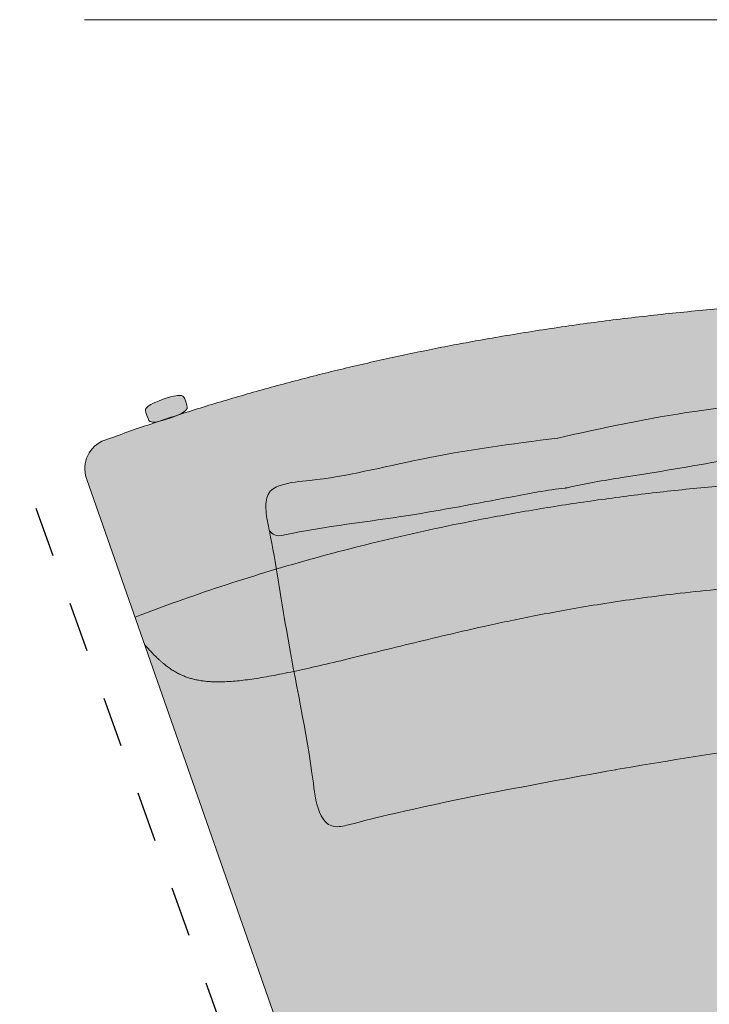
# Model space of a CAD drawing. Units: millimetres. Extents: x -159811 to 127149, y -104932 to 96414.
# Drawn here: x -77302 to -76619, y -70950 to -69973 of the extents above; entities that cross this region are included whole.
import ezdxf

# ---------------------------------------------------------------- set-up
doc = ezdxf.new("R2010")
doc.units = ezdxf.units.MM
doc.header["$LTSCALE"] = 10
doc.linetypes.add('DASHED', pattern=[10, 5, -5])
for name, color, linetype, lineweight in [('dimensions', 7, 'Continuous', 5), ('drawing', 7, 'Continuous', 5), ('hatch', 9, 'Continuous', 5), ('pillows$hatch pillows', 9, 'Continuous', 5), ('pillows$pillows', 7, 'Continuous', 5)]:
    doc.layers.add(name, color=color, linetype=linetype, lineweight=lineweight)

msp = doc.modelspace()

# ---------------------------------------------------------------- hatches: boundary and pattern name
at = {"layer": 'hatch', "extrusion": (0, 0, -1)}
for points in [[(77236.15, -70428.37), (76934.31, -71291.47), (76934.06, -71292.16), (76933.79, -71292.85), (76933.5, -71293.54), (76933.19, -71294.22), (76932.87, -71294.9), (76932.53, -71295.56), (76932.16, -71296.23), (76931.79, -71296.88), (76931.39, -71297.53), (76930.98, -71298.17), (76930.55, -71298.8), (76930.1, -71299.42), (76929.64, -71300.03), (76929.16, -71300.62), (76928.67, -71301.21), (76928.16, -71301.78), (76927.63, -71302.34), (76927.1, -71302.88), (76926.54, -71303.41), (76925.98, -71303.93), (76925.41, -71304.43), (76924.82, -71304.92), (76924.22, -71305.39), (76923.61, -71305.84), (76922.99, -71306.28), (76922.36, -71306.7), (76921.73, -71307.1), (76921.09, -71307.48), (76920.44, -71307.85), (76919.78, -71308.2), (76919.12, -71308.53), (76918.45, -71308.84), (76917.78, -71309.14), (76917.09, -71309.42), (76916.4, -71309.69), (76915.69, -71309.94), (76914.98, -71310.17), (76914.26, -71310.39), (76913.53, -71310.59), (76912.8, -71310.77), (76912.06, -71310.93), (76911.31, -71311.07), (76910.56, -71311.2), (76909.8, -71311.3), (76909.04, -71311.39), (76908.28, -71311.46), (76907.52, -71311.5), (76906.75, -71311.53), (76905.98, -71311.54), (76905.22, -71311.53), (76904.45, -71311.5), (76903.69, -71311.45), (76902.93, -71311.38), (76902.17, -71311.29), (76901.42, -71311.18), (76900.67, -71311.06), (76899.93, -71310.91), (76899.19, -71310.75), (76898.46, -71310.57), (76897.74, -71310.37), (76897.03, -71310.16), (76896.32, -71309.92), (76895.62, -71309.68), (76894.93, -71309.41), (76844.11, -71293.12), (76795.87, -71278.87), (76750.15, -71266.51), (76706.89, -71255.92), (76666.01, -71246.95), (76627.46, -71239.48), (76591.18, -71233.35), (76557.09, -71228.45), (76525.14, -71224.63), (76495.26, -71221.77), (76467.39, -71219.71), (76441.46, -71218.33), (76395.18, -71217.07), (76316.64, -71217.07), (76270.36, -71218.33), (76244.43, -71219.71), (76216.56, -71221.77), (76186.68, -71224.63), (76154.72, -71228.45), (76120.64, -71233.35), (76084.35, -71239.48), (76045.8, -71246.95), (76004.93, -71255.92), (75961.66, -71266.51), (75915.94, -71278.87), (75867.7, -71293.12), (75816.88, -71309.41), (75816.19, -71309.68), (75815.5, -71309.92), (75814.79, -71310.16), (75814.07, -71310.37), (75813.35, -71310.57), (75812.62, -71310.75), (75811.88, -71310.91), (75811.14, -71311.06), (75810.39, -71311.18), (75809.64, -71311.29), (75808.88, -71311.38), (75808.12, -71311.45), (75807.36, -71311.5), (75806.6, -71311.53), (75805.83, -71311.54), (75805.07, -71311.53), (75804.3, -71311.5), (75803.54, -71311.46), (75802.77, -71311.39), (75802.01, -71311.3), (75801.26, -71311.2), (75800.51, -71311.07), (75799.76, -71310.93), (75799.02, -71310.77), (75798.28, -71310.59), (75797.55, -71310.39), (75796.83, -71310.17), (75796.12, -71309.94), (75795.42, -71309.69), (75794.72, -71309.42), (75794.04, -71309.14), (75793.36, -71308.84), (75792.7, -71308.53), (75792.04, -71308.2), (75791.38, -71307.85), (75790.73, -71307.48), (75790.09, -71307.1), (75789.45, -71306.7), (75788.82, -71306.28), (75788.2, -71305.84), (75787.6, -71305.39), (75787, -71304.92), (75786.41, -71304.43), (75785.83, -71303.93), (75785.27, -71303.41), (75784.72, -71302.88), (75784.18, -71302.34), (75783.66, -71301.78), (75783.15, -71301.21), (75782.66, -71300.62), (75782.18, -71300.03), (75781.71, -71299.42), (75781.27, -71298.8), (75780.84, -71298.17), (75780.42, -71297.53), (75780.03, -71296.88), (75779.65, -71296.23), (75779.29, -71295.56), (75778.95, -71294.9), (75778.62, -71294.22), (75778.32, -71293.54), (75778.03, -71292.85), (75777.76, -71292.16), (75777.51, -71291.47), (75475.66, -70428.37), (75475.45, -70427.74), (75475.25, -70427.1), (75475.06, -70426.46), (75474.89, -70425.8), (75474.73, -70425.14), (75474.58, -70424.46), (75474.45, -70423.78), (75474.34, -70423.09), (75474.24, -70422.39), (75474.15, -70421.68), (75474.08, -70420.97), (75474.03, -70420.25), (75474, -70419.53), (75473.98, -70418.8), (75473.98, -70418.07), (75474, -70417.33), (75474.04, -70416.59), (75474.1, -70415.85), (75474.17, -70415.11), (75474.26, -70414.36), (75474.38, -70413.62), (75474.51, -70412.88), (75474.66, -70412.13), (75474.83, -70411.39), (75475.02, -70410.65), (75475.23, -70409.92), (75475.46, -70409.19), (75475.7, -70408.46), (75475.97, -70407.74), (75476.26, -70407.03), (75476.56, -70406.32), (75476.88, -70405.62), (75477.22, -70404.93), (75477.58, -70404.25), (75477.95, -70403.57), (75478.34, -70402.91), (75478.75, -70402.26), (75479.17, -70401.62), (75479.61, -70401), (75480.06, -70400.38), (75480.53, -70399.78), (75481.01, -70399.2), (75481.5, -70398.62), (75482.01, -70398.07), (75482.53, -70397.52), (75483.05, -70397), (75483.59, -70396.48), (75484.14, -70395.99), (75484.7, -70395.51), (75485.27, -70395.04), (75485.85, -70394.6), (75486.43, -70394.17), (75487.02, -70393.75), (75487.61, -70393.36), (75488.21, -70392.98), (75488.82, -70392.61), (75489.43, -70392.27), (75490.04, -70391.94), (75490.65, -70391.62), (75491.27, -70391.33), (75491.89, -70391.05), (75492.51, -70390.78), (75493.13, -70390.54), (75493.74, -70390.3), (75542.65, -70373.26), (75592.23, -70357.31), (75642.46, -70342.46), (75693.36, -70328.71), (75744.93, -70316.06), (75797.15, -70304.51), (75850.04, -70294.07), (75903.6, -70284.72), (75957.81, -70276.47), (76012.69, -70269.32), (76068.24, -70263.27), (76124.44, -70258.32), (76181.32, -70254.47), (76238.85, -70251.72), (76297.05, -70250.07), (76355.91, -70249.52), (76414.77, -70250.07), (76472.97, -70251.72), (76530.5, -70254.47), (76587.37, -70258.32), (76643.58, -70263.27), (76699.12, -70269.32), (76754, -70276.47), (76808.22, -70284.72), (76861.77, -70294.07), (76914.66, -70304.51), (76966.89, -70316.06), (77018.45, -70328.71), (77069.35, -70342.46), (77119.59, -70357.31), (77169.16, -70373.26), (77218.07, -70390.3), (77218.69, -70390.54), (77219.31, -70390.78), (77219.93, -70391.05), (77220.55, -70391.33), (77221.16, -70391.62), (77221.78, -70391.94), (77222.39, -70392.27), (77223, -70392.61), (77223.6, -70392.98), (77224.2, -70393.36), (77224.8, -70393.75), (77225.39, -70394.17), (77225.97, -70394.6), (77226.54, -70395.04), (77227.11, -70395.51), (77227.67, -70395.99), (77228.22, -70396.48), (77228.76, -70397), (77229.29, -70397.52), (77229.81, -70398.07), (77230.31, -70398.62), (77230.81, -70399.2), (77231.29, -70399.78), (77231.75, -70400.38), (77232.21, -70401), (77232.65, -70401.62), (77233.07, -70402.26), (77233.47, -70402.91), (77233.87, -70403.57), (77234.24, -70404.25), (77234.6, -70404.93), (77234.94, -70405.62), (77235.26, -70406.32), (77235.56, -70407.03), (77235.84, -70407.74), (77236.11, -70408.46), (77236.36, -70409.19), (77236.59, -70409.92), (77236.79, -70410.65), (77236.98, -70411.39), (77237.16, -70412.13), (77237.31, -70412.88), (77237.44, -70413.62), (77237.55, -70414.36), (77237.64, -70415.11), (77237.72, -70415.85), (77237.78, -70416.59), (77237.81, -70417.33), (77237.83, -70418.07), (77237.83, -70418.8), (77237.82, -70419.53), (77237.78, -70420.25), (77237.73, -70420.97), (77237.66, -70421.68), (77237.58, -70422.39), (77237.48, -70423.09), (77237.36, -70423.78), (77237.23, -70424.46), (77237.09, -70425.14), (77236.93, -70425.8), (77236.75, -70426.46), (77236.57, -70427.1), (77236.37, -70427.74)], [(77137.73, -70352.48), (77138.32, -70350.81), (77138.81, -70349.47), (77139.04, -70348.92), (77139.15, -70348.66), (77139.26, -70348.43), (77139.37, -70348.21), (77139.48, -70348), (77139.58, -70347.81), (77139.64, -70347.72), (77139.69, -70347.63), (77139.75, -70347.55), (77139.81, -70347.47), (77139.86, -70347.39), (77139.92, -70347.31), (77139.98, -70347.24), (77140.04, -70347.17), (77140.1, -70347.11), (77140.16, -70347.05), (77140.22, -70346.99), (77140.28, -70346.93), (77140.34, -70346.87), (77140.41, -70346.82), (77140.48, -70346.77), (77140.54, -70346.72), (77140.61, -70346.67), (77140.68, -70346.63), (77140.76, -70346.59), (77140.83, -70346.55), (77140.91, -70346.51), (77140.99, -70346.47), (77141.07, -70346.44), (77141.15, -70346.41), (77141.23, -70346.37), (77141.32, -70346.34), (77141.41, -70346.32), (77141.5, -70346.29), (77141.59, -70346.26), (77141.69, -70346.24), (77141.89, -70346.19), (77142.1, -70346.15), (77142.32, -70346.11), (77142.56, -70346.07), (77142.8, -70346.04), (77143.07, -70346.01), (77143.35, -70345.99), (77143.64, -70345.97), (77143.95, -70345.96), (77144.28, -70345.96), (77144.63, -70345.97), (77145, -70345.98), (77145.4, -70346.01), (77145.81, -70346.04), (77146.25, -70346.09), (77146.71, -70346.15), (77147.71, -70346.29), (77148.81, -70346.5), (77150.04, -70346.76), (77151.38, -70347.08), (77152.86, -70347.47), (77154.48, -70347.93), (77156.25, -70348.47), (77160.25, -70349.81), (77164.21, -70351.26), (77165.93, -70351.93), (77167.48, -70352.58), (77168.88, -70353.2), (77170.13, -70353.78), (77171.25, -70354.34), (77172.24, -70354.88), (77173.12, -70355.38), (77173.51, -70355.63), (77173.88, -70355.86), (77174.23, -70356.09), (77174.55, -70356.32), (77174.85, -70356.54), (77175.13, -70356.75), (77175.39, -70356.96), (77175.62, -70357.16), (77175.85, -70357.35), (77176.05, -70357.54), (77176.24, -70357.73), (77176.41, -70357.91), (77176.57, -70358.09), (77176.72, -70358.26), (77176.86, -70358.42), (77176.99, -70358.58), (77177.05, -70358.66), (77177.1, -70358.74), (77177.16, -70358.82), (77177.21, -70358.9), (77177.26, -70358.97), (77177.3, -70359.05), (77177.35, -70359.13), (77177.39, -70359.21), (77177.43, -70359.28), (77177.46, -70359.36), (77177.5, -70359.44), (77177.53, -70359.52), (77177.55, -70359.59), (77177.58, -70359.67), (77177.6, -70359.75), (77177.62, -70359.83), (77177.64, -70359.92), (77177.66, -70360), (77177.67, -70360.08), (77177.68, -70360.17), (77177.69, -70360.26), (77177.69, -70360.34), (77177.7, -70360.44), (77177.7, -70360.53), (77177.7, -70360.62), (77177.69, -70360.72), (77177.69, -70360.81), (77177.68, -70360.91), (77177.67, -70361.02), (77177.65, -70361.12), (77177.62, -70361.34), (77177.57, -70361.57), (77177.52, -70361.81), (77177.46, -70362.06), (77177.39, -70362.33), (77177.22, -70362.9), (77176.77, -70364.26), (77175.6, -70367.6), (77175.11, -70368.94), (77174.88, -70369.49), (77174.77, -70369.75), (77174.66, -70369.98), (77174.55, -70370.2), (77174.45, -70370.41), (77174.34, -70370.6), (77174.28, -70370.69), (77174.23, -70370.78), (77174.17, -70370.86), (77174.12, -70370.94), (77174.06, -70371.02), (77174, -70371.09), (77173.94, -70371.17), (77173.89, -70371.23), (77173.83, -70371.3), (77173.77, -70371.36), (77173.7, -70371.42), (77173.64, -70371.48), (77173.58, -70371.54), (77173.51, -70371.59), (77173.45, -70371.64), (77173.38, -70371.69), (77173.31, -70371.73), (77173.24, -70371.78), (77173.17, -70371.82), (77173.09, -70371.86), (77173.01, -70371.9), (77172.94, -70371.94), (77172.86, -70371.97), (77172.77, -70372), (77172.69, -70372.03), (77172.6, -70372.06), (77172.51, -70372.09), (77172.42, -70372.12), (77172.33, -70372.15), (77172.23, -70372.17), (77172.03, -70372.22), (77171.82, -70372.26), (77171.6, -70372.3), (77171.37, -70372.34), (77171.12, -70372.37), (77170.85, -70372.4), (77170.58, -70372.42), (77170.28, -70372.44), (77169.97, -70372.45), (77169.64, -70372.45), (77169.29, -70372.44), (77168.92, -70372.43), (77168.53, -70372.4), (77168.11, -70372.37), (77167.68, -70372.32), (77167.21, -70372.26), (77166.22, -70372.11), (77165.11, -70371.91), (77163.89, -70371.65), (77162.54, -70371.33), (77161.06, -70370.94), (77159.44, -70370.48), (77157.68, -70369.94), (77153.67, -70368.6), (77149.71, -70367.15), (77147.99, -70366.48), (77146.44, -70365.83), (77145.04, -70365.21), (77143.79, -70364.63), (77142.67, -70364.07), (77141.68, -70363.53), (77140.8, -70363.03), (77140.41, -70362.78), (77140.04, -70362.55), (77139.69, -70362.32), (77139.37, -70362.09), (77139.07, -70361.87), (77138.79, -70361.66), (77138.54, -70361.45), (77138.3, -70361.25), (77138.08, -70361.06), (77137.87, -70360.86), (77137.68, -70360.68), (77137.51, -70360.5), (77137.35, -70360.32), (77137.2, -70360.15), (77137.06, -70359.99), (77136.93, -70359.83), (77136.88, -70359.75), (77136.82, -70359.67), (77136.76, -70359.59), (77136.71, -70359.51), (77136.66, -70359.44), (77136.62, -70359.36), (77136.57, -70359.28), (77136.53, -70359.2), (77136.49, -70359.13), (77136.46, -70359.05), (77136.43, -70358.97), (77136.4, -70358.89), (77136.37, -70358.82), (77136.34, -70358.74), (77136.32, -70358.66), (77136.3, -70358.57), (77136.28, -70358.49), (77136.26, -70358.41), (77136.25, -70358.33), (77136.24, -70358.24), (77136.23, -70358.15), (77136.23, -70358.06), (77136.22, -70357.97), (77136.22, -70357.88), (77136.23, -70357.79), (77136.23, -70357.69), (77136.24, -70357.6), (77136.24, -70357.5), (77136.26, -70357.39), (77136.27, -70357.29), (77136.3, -70357.07), (77136.35, -70356.84), (77136.4, -70356.6), (77136.46, -70356.35), (77136.53, -70356.08), (77136.7, -70355.51), (77137.15, -70354.15)]]:
    msp.add_hatch(color=256, dxfattribs=at).paths.add_polyline_path(points, flags=0)
at = {"layer": 'pillows$hatch pillows'}
for points in [[(-76769, -70388.26), (-76760.36, -70437.66), (-76759.32, -70437.54), (-76746.17, -70434.62), (-76732.66, -70432.03), (-76603.85, -70410.23), (-76512.55, -70391.76), (-76478.2, -70386.04), (-76477.66, -70385.93), (-76477.13, -70385.82), (-76476.6, -70385.68), (-76476.34, -70385.61), (-76476.08, -70385.54), (-76475.83, -70385.46), (-76475.57, -70385.37), (-76475.32, -70385.28), (-76475.08, -70385.18), (-76474.83, -70385.08), (-76474.59, -70384.97), (-76474.36, -70384.85), (-76474.13, -70384.73), (-76473.9, -70384.6), (-76473.67, -70384.46), (-76473.45, -70384.32), (-76473.34, -70384.24), (-76473.24, -70384.17), (-76473.13, -70384.09), (-76473.03, -70384.01), (-76472.92, -70383.92), (-76472.82, -70383.84), (-76472.72, -70383.75), (-76472.62, -70383.66), (-76472.52, -70383.56), (-76472.42, -70383.47), (-76472.29, -70383.33), (-76472.15, -70383.18), (-76472.02, -70383.03), (-76471.89, -70382.88), (-76471.76, -70382.72), (-76471.64, -70382.56), (-76471.51, -70382.39), (-76471.39, -70382.22), (-76471.16, -70381.87), (-76470.93, -70381.5), (-76470.71, -70381.12), (-76470.5, -70380.73), (-76470.29, -70380.33), (-76470.09, -70379.92), (-76469.69, -70379.09), (-76468.93, -70377.36), (-76470.42, -70367.6), (-76470.88, -70365.15), (-76471.39, -70362.7), (-76471.98, -70360.23), (-76472.65, -70357.76), (-76473.28, -70355.69), (-76473.62, -70354.67), (-76473.97, -70353.65), (-76474.35, -70352.65), (-76474.75, -70351.66), (-76475.17, -70350.69), (-76475.6, -70349.74), (-76476.06, -70348.82), (-76476.54, -70347.93), (-76476.79, -70347.5), (-76477.05, -70347.08), (-76477.31, -70346.67), (-76477.57, -70346.26), (-76477.84, -70345.87), (-76478.12, -70345.49), (-76478.41, -70345.11), (-76478.7, -70344.75), (-76478.99, -70344.41), (-76479.29, -70344.07), (-76479.6, -70343.75), (-76479.92, -70343.44), (-76480.1, -70343.27), (-76480.28, -70343.1), (-76480.47, -70342.94), (-76480.66, -70342.78), (-76480.85, -70342.63), (-76481.04, -70342.48), (-76481.24, -70342.34), (-76481.44, -70342.2), (-76481.63, -70342.06), (-76481.83, -70341.93), (-76482.04, -70341.8), (-76482.24, -70341.68), (-76482.65, -70341.44), (-76483.07, -70341.22), (-76483.49, -70341.01), (-76483.92, -70340.82), (-76484.36, -70340.64), (-76484.8, -70340.47), (-76485.24, -70340.32), (-76485.69, -70340.18), (-76486.14, -70340.05), (-76486.6, -70339.93), (-76487.06, -70339.82), (-76487.52, -70339.72), (-76487.99, -70339.64), (-76488.46, -70339.56), (-76488.93, -70339.49), (-76489.4, -70339.43), (-76490.35, -70339.33), (-76491.3, -70339.27), (-76492.25, -70339.23), (-76493.2, -70339.21), (-76494.15, -70339.2), (-76496.13, -70339.24), (-76498.08, -70339.34), (-76500, -70339.5), (-76501.91, -70339.7), (-76503.79, -70339.95), (-76505.65, -70340.24), (-76507.49, -70340.57), (-76509.32, -70340.93), (-76512.94, -70341.72), (-76530.29, -70345.95), (-76536.96, -70347.41), (-76550.44, -70350.03), (-76564.06, -70352.32), (-76633.11, -70361.8), (-76667.4, -70367.36), (-76701.41, -70373.81), (-76768.95, -70388.25)], [(-76760.36, -70437.66), (-76711.47, -70717.2), (-76711.31, -70717.17), (-76575.4, -70695.11), (-76510.05, -70686.02), (-76439.91, -70678.32), (-76438.96, -70678.19), (-76438.02, -70678.06), (-76437.08, -70677.9), (-76436.15, -70677.72), (-76435.23, -70677.51), (-76434.77, -70677.39), (-76434.31, -70677.27), (-76433.86, -70677.14), (-76433.41, -70677), (-76432.96, -70676.85), (-76432.51, -70676.69), (-76432.07, -70676.52), (-76431.63, -70676.34), (-76431.19, -70676.15), (-76430.76, -70675.95), (-76430.33, -70675.73), (-76429.9, -70675.51), (-76429.48, -70675.27), (-76429.06, -70675.02), (-76428.71, -70674.79), (-76428.37, -70674.56), (-76428.02, -70674.32), (-76427.68, -70674.07), (-76427.35, -70673.8), (-76427.02, -70673.53), (-76426.7, -70673.25), (-76426.38, -70672.95), (-76426.07, -70672.64), (-76425.77, -70672.33), (-76425.48, -70672), (-76425.2, -70671.66), (-76424.92, -70671.31), (-76424.65, -70670.95), (-76424.4, -70670.58), (-76424.15, -70670.19), (-76424.01, -70669.95), (-76423.87, -70669.71), (-76423.74, -70669.46), (-76423.61, -70669.21), (-76423.48, -70668.96), (-76423.36, -70668.7), (-76423.12, -70668.17), (-76422.9, -70667.63), (-76422.69, -70667.08), (-76422.5, -70666.51), (-76422.32, -70665.94), (-76422.15, -70665.36), (-76422, -70664.76), (-76421.86, -70664.17), (-76421.72, -70663.56), (-76421.6, -70662.95), (-76421.49, -70662.33), (-76421.3, -70661.1), (-76421.18, -70660.09), (-76421.08, -70659.08), (-76421, -70658.07), (-76420.94, -70657.05), (-76420.9, -70656.04), (-76420.89, -70655.02), (-76420.89, -70654), (-76420.91, -70652.97), (-76421.01, -70650.92), (-76421.17, -70648.86), (-76421.39, -70646.79), (-76421.66, -70644.71), (-76421.98, -70642.64), (-76422.34, -70640.55), (-76423.15, -70636.38), (-76428.99, -70608.71), (-76432.62, -70589.54), (-76464.96, -70402.33), (-76468.93, -70377.36), (-76469.69, -70379.09), (-76470.09, -70379.92), (-76470.29, -70380.33), (-76470.5, -70380.73), (-76470.71, -70381.12), (-76470.93, -70381.5), (-76471.16, -70381.87), (-76471.39, -70382.22), (-76471.51, -70382.39), (-76471.64, -70382.56), (-76471.76, -70382.72), (-76471.89, -70382.88), (-76472.02, -70383.03), (-76472.15, -70383.18), (-76472.29, -70383.33), (-76472.42, -70383.47), (-76472.52, -70383.56), (-76472.62, -70383.66), (-76472.72, -70383.75), (-76472.82, -70383.84), (-76472.92, -70383.92), (-76473.03, -70384.01), (-76473.13, -70384.09), (-76473.24, -70384.17), (-76473.34, -70384.24), (-76473.45, -70384.32), (-76473.67, -70384.46), (-76473.9, -70384.6), (-76474.13, -70384.73), (-76474.36, -70384.85), (-76474.59, -70384.97), (-76474.83, -70385.08), (-76475.08, -70385.18), (-76475.32, -70385.28), (-76475.57, -70385.37), (-76475.83, -70385.46), (-76476.08, -70385.54), (-76476.34, -70385.61), (-76476.6, -70385.68), (-76477.13, -70385.82), (-76477.66, -70385.93), (-76478.2, -70386.04), (-76512.55, -70391.76), (-76603.85, -70410.23), (-76732.66, -70432.03), (-76746.17, -70434.62), (-76759.32, -70437.54)]]:
    msp.add_hatch(color=256, dxfattribs=at).paths.add_polyline_path(points, flags=0)
at = {"layer": 'pillows$hatch pillows', "extrusion": (0, 0, -1)}
for points in [[(76769, -70388.26), (76760.36, -70437.66), (76761.38, -70437.9), (76774.75, -70439.62), (76788.33, -70441.77), (76916.89, -70464.99), (77009.04, -70478.6), (77043.29, -70484.87), (77043.83, -70484.96), (77044.38, -70485.03), (77044.92, -70485.08), (77045.19, -70485.1), (77045.46, -70485.12), (77045.72, -70485.13), (77045.99, -70485.14), (77046.26, -70485.13), (77046.52, -70485.13), (77046.78, -70485.11), (77047.05, -70485.09), (77047.31, -70485.06), (77047.57, -70485.03), (77047.83, -70484.98), (77048.09, -70484.93), (77048.34, -70484.87), (77048.47, -70484.83), (77048.6, -70484.8), (77048.72, -70484.76), (77048.85, -70484.72), (77048.98, -70484.67), (77049.1, -70484.63), (77049.23, -70484.58), (77049.35, -70484.53), (77049.48, -70484.47), (77049.6, -70484.42), (77049.78, -70484.33), (77049.95, -70484.24), (77050.13, -70484.14), (77050.3, -70484.04), (77050.48, -70483.94), (77050.65, -70483.83), (77050.82, -70483.71), (77050.99, -70483.59), (77051.33, -70483.34), (77051.67, -70483.07), (77052.01, -70482.79), (77052.34, -70482.5), (77052.67, -70482.19), (77053, -70481.88), (77053.66, -70481.22), (77054.96, -70479.85), (77056.87, -70470.17), (77057.27, -70467.71), (77057.62, -70465.23), (77057.9, -70462.71), (77058.12, -70460.16), (77058.22, -70458), (77058.25, -70456.92), (77058.26, -70455.84), (77058.25, -70454.77), (77058.21, -70453.7), (77058.14, -70452.65), (77058.05, -70451.61), (77057.93, -70450.59), (77057.78, -70449.59), (77057.7, -70449.1), (77057.6, -70448.62), (77057.5, -70448.14), (77057.38, -70447.67), (77057.26, -70447.21), (77057.13, -70446.75), (77056.99, -70446.31), (77056.84, -70445.87), (77056.68, -70445.44), (77056.51, -70445.03), (77056.33, -70444.62), (77056.14, -70444.22), (77056.02, -70444), (77055.91, -70443.78), (77055.78, -70443.56), (77055.66, -70443.35), (77055.53, -70443.14), (77055.4, -70442.94), (77055.27, -70442.74), (77055.13, -70442.54), (77054.99, -70442.34), (77054.85, -70442.15), (77054.7, -70441.96), (77054.55, -70441.77), (77054.24, -70441.41), (77053.93, -70441.06), (77053.6, -70440.72), (77053.26, -70440.39), (77052.91, -70440.08), (77052.55, -70439.77), (77052.19, -70439.48), (77051.81, -70439.19), (77051.43, -70438.91), (77051.04, -70438.65), (77050.65, -70438.39), (77050.24, -70438.14), (77049.84, -70437.9), (77049.42, -70437.67), (77049, -70437.45), (77048.58, -70437.23), (77047.72, -70436.82), (77046.85, -70436.43), (77045.97, -70436.07), (77045.08, -70435.73), (77044.19, -70435.41), (77042.31, -70434.77), (77040.44, -70434.2), (77038.58, -70433.7), (77036.72, -70433.24), (77034.87, -70432.84), (77033.02, -70432.48), (77031.17, -70432.16), (77029.33, -70431.88), (77025.66, -70431.39), (77007.9, -70429.49), (77001.13, -70428.6), (76987.56, -70426.48), (76973.97, -70424.01), (76905.8, -70409.5), (76871.66, -70403.08), (76837.48, -70397.6), (76769.06, -70388.27)], [(76760.36, -70437.66), (76711.47, -70717.2), (76711.63, -70717.22), (76846.95, -70742.61), (76911.52, -70756.24), (76980.1, -70772.8), (76981.04, -70773), (76981.97, -70773.19), (76982.91, -70773.36), (76983.85, -70773.51), (76984.78, -70773.63), (76985.26, -70773.67), (76985.73, -70773.71), (76986.2, -70773.74), (76986.67, -70773.77), (76987.14, -70773.78), (76987.62, -70773.78), (76988.09, -70773.77), (76988.57, -70773.75), (76989.04, -70773.72), (76989.52, -70773.68), (76989.99, -70773.62), (76990.47, -70773.55), (76990.95, -70773.47), (76991.43, -70773.38), (76991.83, -70773.28), (76992.24, -70773.18), (76992.64, -70773.07), (76993.05, -70772.95), (76993.45, -70772.81), (76993.85, -70772.67), (76994.25, -70772.51), (76994.65, -70772.34), (76995.04, -70772.16), (76995.44, -70771.96), (76995.82, -70771.75), (76996.21, -70771.53), (76996.58, -70771.3), (76996.96, -70771.05), (76997.33, -70770.78), (76997.69, -70770.5), (76997.9, -70770.33), (76998.11, -70770.14), (76998.32, -70769.96), (76998.53, -70769.77), (76998.74, -70769.57), (76998.94, -70769.37), (76999.34, -70768.95), (76999.73, -70768.52), (77000.11, -70768.07), (77000.49, -70767.61), (77000.85, -70767.13), (77001.21, -70766.63), (77001.55, -70766.13), (77001.89, -70765.61), (77002.22, -70765.09), (77002.54, -70764.55), (77002.85, -70764.01), (77003.45, -70762.91), (77003.91, -70762.01), (77004.35, -70761.09), (77004.77, -70760.17), (77005.17, -70759.24), (77005.55, -70758.29), (77005.91, -70757.34), (77006.25, -70756.38), (77006.58, -70755.4), (77007.19, -70753.44), (77007.73, -70751.45), (77008.23, -70749.43), (77008.67, -70747.38), (77009.08, -70745.32), (77009.45, -70743.24), (77010.1, -70739.04), (77014, -70711.03), (77017.09, -70691.77), (77050.22, -70504.69), (77054.96, -70479.85), (77053.66, -70481.22), (77053, -70481.88), (77052.67, -70482.19), (77052.34, -70482.5), (77052.01, -70482.79), (77051.67, -70483.07), (77051.33, -70483.34), (77050.99, -70483.59), (77050.82, -70483.71), (77050.65, -70483.83), (77050.48, -70483.94), (77050.3, -70484.04), (77050.13, -70484.14), (77049.95, -70484.24), (77049.78, -70484.33), (77049.6, -70484.42), (77049.48, -70484.47), (77049.35, -70484.53), (77049.23, -70484.58), (77049.1, -70484.63), (77048.98, -70484.67), (77048.85, -70484.72), (77048.72, -70484.76), (77048.6, -70484.8), (77048.47, -70484.83), (77048.34, -70484.87), (77048.09, -70484.93), (77047.83, -70484.98), (77047.57, -70485.03), (77047.31, -70485.06), (77047.05, -70485.09), (77046.78, -70485.11), (77046.52, -70485.13), (77046.26, -70485.13), (77045.99, -70485.14), (77045.72, -70485.13), (77045.46, -70485.12), (77045.19, -70485.1), (77044.92, -70485.08), (77044.38, -70485.03), (77043.83, -70484.96), (77043.29, -70484.87), (77009.04, -70478.6), (76916.89, -70464.99), (76788.33, -70441.77), (76774.75, -70439.62), (76761.38, -70437.9)]]:
    msp.add_hatch(color=256, dxfattribs=at).paths.add_polyline_path(points, flags=0)

# ---------------------------------------------------------------- linework, layer by layer
at = {"layer": 'dimensions', "elevation": -358}
msp.add_lwpolyline([(-77238.22, -69973.32), (-75473.22, -69973.32)], dxfattribs=at)
msp.add_lwpolyline([(-77238.22, -69973.32), (-75473.22, -69973.32)], dxfattribs=at)
at = {"layer": 'drawing', "linetype": 'DASHED', "lineweight": 30, "elevation": -1402}
msp.add_lwpolyline([(-76965.52, -71352.43), (-77302.41, -70413.01)], dxfattribs=at)
at = {"layer": 'drawing', "elevation": -1402}
msp.add_lwpolyline([(-76934.31, -71291.47), (-77236.15, -70428.37)], dxfattribs=at)
at = {"layer": 'drawing'}
msp.add_arc((-77207.87, -70418.48, -1402), 29.96, 109.89617, 199.27579, dxfattribs=at)
for points, degree in [([(-77218.07, -70390.3, -1402), (-76829.45, -70249.52, -1402), (-76355.91, -70249.52, -1402)], 2), ([(-77160.25, -70349.81, -1402), (-77171.8, -70353.85, -1402), (-77178.59, -70359.09, -1402), (-77177.92, -70361, -1402), (-77176.19, -70365.93, -1402)], 3), ([(-77137.73, -70352.48, -1402), (-77139.45, -70347.55, -1402), (-77140.12, -70345.64, -1402), (-77148.69, -70345.77, -1402), (-77160.25, -70349.81, -1402)], 3), ([(-77153.67, -70368.6, -1402), (-77142.12, -70364.56, -1402), (-77135.34, -70359.32, -1402), (-77136.01, -70357.41, -1402), (-77137.73, -70352.48, -1402)], 3), ([(-77176.19, -70365.93, -1402), (-77174.47, -70370.86, -1402), (-77173.8, -70372.77, -1402), (-77165.23, -70372.64, -1402), (-77153.67, -70368.6, -1402)], 3), ([(-77188.06, -70565.9, -1402), (-76821.54, -70425.19, -1402), (-76355.91, -70424.51, -1402)], 2)]:
    msp.add_open_spline(points, degree=degree, dxfattribs=at)
msp.add_open_spline([(-76355.91, -70527.19, -1402), (-76635, -70527.19, -1402), (-76943.75, -70593.01, -1402), (-77053.61, -70634.07, -1402), (-77119.35, -70639.6, -1402), (-77150.17, -70626.02, -1402), (-77178.54, -70593.12, -1402)], degree=5, knots=[2403.68522, 2403.68522, 2403.68522, 2403.68522, 2403.68522, 2403.68522, 2455.937327, 2529.134119, 2529.134119, 2529.134119, 2529.134119, 2529.134119, 2529.134119], dxfattribs=at)
at = {"layer": 'pillows$pillows', "linetype": 'Continuous'}
for points, knots in [([(-76711.47, -70717.2, -1402), (-76711.42, -70717.19, -1402), (-76711.37, -70717.18, -1402), (-76711.31, -70717.17, -1402), (-76665.95, -70709.52, -1402), (-76576.9, -70694.53, -1402), (-76483.59, -70682.21, -1402), (-76431.35, -70677.59, -1402), (-76423.32, -70670.38, -1402), (-76419, -70653.84, -1402), (-76434.97, -70587.11, -1402), (-76446.42, -70494.3, -1402), (-76465.6, -70403.53, -1402), (-76471.38, -70359.2, -1402), (-76479.16, -70340.25, -1402), (-76500.35, -70337.96, -1402), (-76548.75, -70352.21, -1402), (-76643.05, -70360.61, -1402), (-76724.02, -70378.31, -1402), (-76768.95, -70388.25, -1402), (-76768.96, -70388.25, -1402), (-76768.98, -70388.25, -1402), (-76769, -70388.26, -1402)], [2236.489152, 2236.489152, 2236.489152, 2236.489152, 2236.701069, 2236.701069, 2236.701069, 2421.319889, 2599.145922, 2619.403516, 2627.951621, 2638.251485, 2671.582831, 2826.210447, 2925.425554, 2946.021663, 2962.616594, 2981.626619, 3021.799998, 3170.407236, 3355.925494, 3355.925494, 3355.925494, 3356.001321, 3356.001321, 3356.001321, 3356.001321]), ([(-76468.93, -70377.36, -1402), (-76469.93, -70379.68, -1402), (-76472.36, -70385.22, -1402), (-76521.85, -70392.3, -1402), (-76594.53, -70409.99, -1402), (-76689.99, -70424.97, -1402), (-76742.06, -70433.37, -1402), (-76759.32, -70437.54, -1402), (-76759.66, -70437.58, -1402), (-76760.01, -70437.62, -1402), (-76760.36, -70437.66, -1402)], [0.123056, 0.123056, 0.123056, 0.123056, 8.231079, 19.551897, 188.650207, 325.751246, 401.066747, 401.066747, 401.066747, 402.407495, 402.407495, 402.407495, 402.407495]), ([(-76711.47, -70717.2, -1402), (-76711.52, -70717.21, -1402), (-76711.57, -70717.21, -1402), (-76711.63, -70717.22, -1402), (-76756.89, -70725.43, -1402), (-76845.75, -70741.55, -1402), (-76937.7, -70761.63, -1402), (-76988.41, -70775.02, -1402), (-76998.41, -70770.96, -1402), (-77008.08, -70756.87, -1402), (-77015.71, -70688.68, -1402), (-77036.44, -70597.49, -1402), (-77049.21, -70505.6, -1402), (-77058.82, -70461.94, -1402), (-77057.93, -70441.48, -1402), (-77038.77, -70432.13, -1402), (-76988.41, -70429.1, -1402), (-76896.86, -70405.01, -1402), (-76814.69, -70394.17, -1402), (-76769.06, -70388.27, -1402), (-76769.04, -70388.26, -1402), (-76769.02, -70388.26, -1402), (-76769, -70388.26, -1402)], [2236.489152, 2236.489152, 2236.489152, 2236.489152, 2236.701069, 2236.701069, 2236.701069, 2421.319889, 2599.145922, 2619.403516, 2627.951621, 2638.251485, 2671.582831, 2826.210447, 2925.425554, 2946.021663, 2962.616594, 2981.626619, 3021.799998, 3170.407236, 3355.925494, 3355.925494, 3355.925494, 3356.001321, 3356.001321, 3356.001321, 3356.001321]), ([(-77054.96, -70479.85, -1402), (-77053.23, -70481.7, -1402), (-77049.07, -70486.09, -1402), (-77000.11, -70475.94, -1402), (-76925.74, -70467.92, -1402), (-76830.86, -70449.6, -1402), (-76779.03, -70439.84, -1402), (-76761.38, -70437.9, -1402), (-76761.04, -70437.82, -1402), (-76760.7, -70437.74, -1402), (-76760.36, -70437.66, -1402)], [0.123056, 0.123056, 0.123056, 0.123056, 8.231079, 19.551897, 188.650207, 325.751246, 401.066747, 401.066747, 401.066747, 402.407495, 402.407495, 402.407495, 402.407495])]:
    msp.add_open_spline(points, degree=3, knots=knots, dxfattribs=at)

doc.saveas('drawing.dxf')
